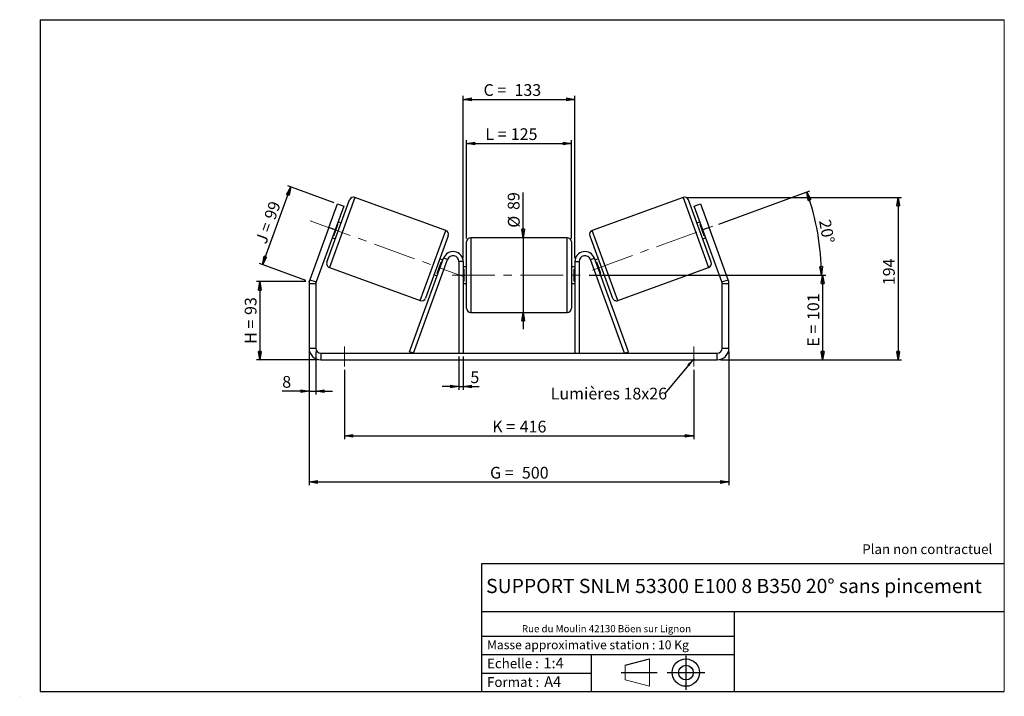
# Model space of a CAD drawing. Units: millimetres. Extents: x -1 to 292, y 3 to 205.
import ezdxf

# ---------------------------------------------------------------- set-up
doc = ezdxf.new("R2010")
doc.units = ezdxf.units.MM
doc.header["$PDSIZE"] = -1
doc.linetypes.add('CENTERX2', pattern=[20.32, 12.7, -2.54, 2.54, -2.54])
doc.layers.add('SLD-0', color=7, linetype='Continuous')
doc.styles.add('SLDTEXTSTYLE0', font='TXT', dxfattribs={"width": 0.75})
doc.styles.add('SLDTEXTSTYLE2', font='TXT', dxfattribs={"width": 0.666667})
doc.dimstyles.new('SLDDIMSTYLE0', dxfattribs={"dimtxt": 3.501, "dimasz": 2.5, "dimexe": 0, "dimexo": 0.0625, "dimgap": 0.87525, "dimtad": 1, "dimdec": 0, "dimlfac": 4, "dimrnd": 1e-09, "dimzin": 12, "dimdsep": 46, "dimtxsty": 'SLDTEXTSTYLE0', "dimblk1": 'CLOSED', "dimblk2": 'CLOSED', "dimsah": 1, "dimcen": 0.09, "dimadec": 0, "dimazin": 3, "dimtfac": 1, "dimtofl": 0, "dimtmove": 0, "dimatfit": 3, "dimldrblk": 'CLOSED', "dimfxl": 0, "dimfrac": 2, "dimtolj": 1, "dimtzin": 12, "dimarcsym": 0})
doc.dimstyles.new('SLDDIMSTYLE1', dxfattribs={"dimtxt": 3.501, "dimasz": 2.5, "dimexe": 0, "dimexo": 0.0625, "dimgap": 0.87525, "dimtad": 1, "dimdec": 0, "dimlfac": 4, "dimrnd": 1e-09, "dimzin": 12, "dimdsep": 46, "dimtxsty": 'SLDTEXTSTYLE0', "dimblk1": 'CLOSED', "dimblk2": 'CLOSED', "dimsah": 1, "dimcen": 0.09, "dimadec": 0, "dimazin": 3, "dimtfac": 1, "dimtmove": 0, "dimatfit": 0, "dimldrblk": 'CLOSED', "dimfxl": 0, "dimfrac": 2, "dimtolj": 1, "dimtzin": 12, "dimarcsym": 0})
doc.dimstyles.new('SLDDIMSTYLE2', dxfattribs={"dimtxt": 3.501, "dimasz": 2.5, "dimexe": 0, "dimexo": 0.0625, "dimgap": 0.87525, "dimtad": 1, "dimdec": 4, "dimlfac": 4, "dimzin": 12, "dimdsep": 46, "dimtxsty": 'SLDTEXTSTYLE0', "dimblk1": 'CLOSED', "dimblk2": 'CLOSED', "dimsah": 1, "dimcen": 0.09, "dimadec": 0, "dimazin": 3, "dimtfac": 1, "dimtofl": 0, "dimtmove": 0, "dimatfit": 3, "dimldrblk": 'CLOSED', "dimfxl": 0, "dimfrac": 2, "dimtolj": 1, "dimtzin": 12, "dimarcsym": 0})
doc.dimstyles.new('SLDDIMSTYLE3', dxfattribs={"dimtxt": 0.18, "dimasz": 2.5, "dimexe": 0, "dimexo": 0.0625, "dimgap": 0, "dimtad": 0, "dimtih": 1, "dimtoh": 1, "dimdec": 0, "dimrnd": 1e-09, "dimzin": 0, "dimdsep": 46, "dimtxsty": 'Standard', "dimsah": 1, "dimcen": 0.09, "dimadec": 0, "dimazin": 0, "dimtfac": 2.5, "dimtdec": 0, "dimtofl": 0, "dimtmove": 0, "dimatfit": 3, "dimfxl": 0, "dimfrac": 2, "dimtolj": 1, "dimtzin": 0, "dimarcsym": 0})

# ---------------------------------------------------------------- blocks, each defined once
blk = doc.blocks.new('Bloc1')
at = {"color": 7, "linetype": 'Continuous', "lineweight": 0}
blk.add_point((27.17, 41.63), dxfattribs=at)
at = {"layer": 'SLD-0'}
for p, q in [((9.1, 43.82), (16.35, 45.7)), ((27.17, 46.64), (27.17, 36.52)), ((7.87, 41.63), (18.56, 41.63)), ((21.6, 41.63), (32.77, 41.63))]:
    blk.add_line(p, q, dxfattribs=at)
at = {"layer": 'SLD-0', "color": 7, "linetype": 'Continuous', "lineweight": 18}
for p, q in [((16.35, 45.7), (16.35, 37.56)), ((9.1, 39.44), (9.1, 43.82)), ((9.1, 39.44), (16.35, 37.56))]:
    blk.add_line(p, q, dxfattribs=at)
at = {"layer": 'SLD-0'}
for radius in [4.07, 2.19]:
    blk.add_circle((27.17, 41.63), radius, dxfattribs=at)
blk = doc.blocks.new('SW_NOTE_0')
at = {"color": 0, "linetype": 'Continuous', "lineweight": 0, "insert": (28.37, -0.09), "char_height": 2.1167, "attachment_point": 2, "style": 'SLDTEXTSTYLE0'}
blk.add_mtext('Rue du Moulin 42130 Böen sur Lignon', dxfattribs=at)
blk = doc.blocks.new('_Closed')
at = {"color": 0, "linetype": 'ByBlock', "lineweight": -2}
for p, q in [((-1, 0.166667), (0, 0)), ((-1, 0.166667), (-1, -0.166667)), ((0, 0), (-1, -0.166667)), ((0, 0), (-1, 0))]:
    blk.add_line(p, q, dxfattribs=at)
blk = doc.blocks.new('_D')
at = {"layer": 'SLD-0'}
for p, q in [((84.03, 126.96), (69.4, 126.96)), ((70.4, 126.96), (70.4, 103.67)), ((87.53, 103.67), (69.4, 103.67))]:
    blk.add_line(p, q, dxfattribs=at)
at = {"layer": 'SLD-0', "xscale": 2.5, "yscale": 2.5}
for p, rotation in [((70.4, 126.96), 90.0000000000004), ((70.4, 103.67), 270.0000000000004)]:
    blk.add_blockref('_Closed', p, dxfattribs=dict(at, rotation=rotation))
at = {"layer": 'SLD-0', "char_height": 3.501, "attachment_point": 1, "rotation": 90}
for s, insert, style in [('93', (65.88, 117.03), 'SLDTEXTSTYLE0'), ('H =', (65.88, 108.42), 'SLDTEXTSTYLE2')]:
    blk.add_mtext(s, dxfattribs=dict(at, insert=insert, style=style))
blk = doc.blocks.new('_D_1')
at = {"layer": 'SLD-0'}
for p, q in [((92.52, 150.46), (78.66, 155.51)), ((71.16, 132.01), (79.6, 155.17)), ((84.09, 127.3), (70.23, 132.35))]:
    blk.add_line(p, q, dxfattribs=at)
at = {"layer": 'SLD-0', "xscale": 2.5, "yscale": 2.5}
for p, rotation in [((79.6, 155.17), 70.00000000000037), ((71.16, 132.01), 250.0000000000004)]:
    blk.add_blockref('_Closed', p, dxfattribs=dict(at, rotation=rotation))
at = {"layer": 'SLD-0', "char_height": 3.501, "attachment_point": 1, "rotation": 70}
for s, insert, style in [('99', (71.57, 146.3), 'SLDTEXTSTYLE0'), ('J =', (68.94, 139.1), 'SLDTEXTSTYLE2')]:
    blk.add_mtext(s, dxfattribs=dict(at, insert=insert, style=style))
blk = doc.blocks.new('_D_2')
at = {"layer": 'SLD-0', "color": 7}
for p, q in [((197.37, 152.07), (261.41, 152.07)), ((260.41, 152.07), (260.41, 103.67)), ((207.53, 103.67), (261.41, 103.67))]:
    blk.add_line(p, q, dxfattribs=at)
at = {"layer": 'SLD-0', "color": 7, "xscale": 2.5, "yscale": 2.5}
for p, rotation in [((260.41, 152.07), 90.0000000000004), ((260.41, 103.67), 270.0000000000004)]:
    blk.add_blockref('_Closed', p, dxfattribs=dict(at, rotation=rotation))
at = {"layer": 'SLD-0', "color": 7, "insert": (255.89, 125.9), "char_height": 3.501, "attachment_point": 1, "rotation": 90, "style": 'SLDTEXTSTYLE0'}
blk.add_mtext('194', dxfattribs=at)
blk = doc.blocks.new('_D_3')
at = {"layer": 'SLD-0', "color": 7}
for p, q in [((85.03, 106.17), (85.03, 66.28)), ((210.03, 106.17), (210.03, 66.28)), ((85.03, 67.28), (210.03, 67.28))]:
    blk.add_line(p, q, dxfattribs=at)
at = {"layer": 'SLD-0', "color": 7, "xscale": 2.5, "yscale": 2.5, "rotation": 180.0000000000004}
blk.add_blockref('_Closed', (85.03, 67.28, 0.97), dxfattribs=at)
at = {"layer": 'SLD-0', "color": 7, "xscale": 2.5, "yscale": 2.5}
blk.add_blockref('_Closed', (210.03, 67.28, 0.97), dxfattribs=at)
at = {"layer": 'SLD-0', "color": 7, "char_height": 3.501, "attachment_point": 1}
for s, insert, style in [('G =', (138.91, 71.79), 'SLDTEXTSTYLE2'), ('500', (148.39, 71.79), 'SLDTEXTSTYLE0')]:
    blk.add_mtext(s, dxfattribs=dict(at, insert=insert, style=style))
blk = doc.blocks.new('_D_4')
at = {"layer": 'SLD-0', "color": 7}
for p, q in [((129.66, 104.67), (129.66, 94.71)), ((130.91, 104.67), (130.91, 94.71)), ((129.66, 95.71), (124.66, 95.71)), ((129.66, 95.71), (130.91, 95.71)), ((130.91, 95.71), (135.64, 95.71))]:
    blk.add_line(p, q, dxfattribs=at)
at = {"layer": 'SLD-0', "color": 7, "xscale": 2.5, "yscale": 2.5}
blk.add_blockref('_Closed', (129.66, 95.71, 0.97), dxfattribs=at)
at = {"layer": 'SLD-0', "color": 7, "xscale": 2.5, "yscale": 2.5, "rotation": 180.0000000000004}
blk.add_blockref('_Closed', (130.91, 95.71, 0.97), dxfattribs=at)
at = {"layer": 'SLD-0', "color": 7, "insert": (133.05, 100.23), "char_height": 3.5, "attachment_point": 1, "style": 'SLDTEXTSTYLE0'}
blk.add_mtext('5', dxfattribs=at)
blk = doc.blocks.new('_D_5')
at = {"layer": 'SLD-0', "color": 7}
for p, q in [((95.53, 100.67), (95.53, 80)), ((199.53, 100.67), (199.53, 80)), ((95.53, 81), (199.53, 81))]:
    blk.add_line(p, q, dxfattribs=at)
at = {"layer": 'SLD-0', "color": 7, "xscale": 2.5, "yscale": 2.5, "rotation": 180.0000000000002}
blk.add_blockref('_Closed', (95.53, 81, 0.97), dxfattribs=at)
at = {"layer": 'SLD-0', "color": 7, "xscale": 2.5, "yscale": 2.5}
blk.add_blockref('_Closed', (199.53, 81, 0.97), dxfattribs=at)
at = {"layer": 'SLD-0', "color": 7, "char_height": 3.501, "attachment_point": 1}
for s, insert, style in [('K =', (139.56, 85.52), 'SLDTEXTSTYLE2'), ('416', (147.74, 85.52), 'SLDTEXTSTYLE0')]:
    blk.add_mtext(s, dxfattribs=dict(at, insert=insert, style=style))
blk = doc.blocks.new('_D_6')
at = {"layer": 'SLD-0', "color": 7}
for p, q in [((148.74, 140.05), (148.74, 153.49)), ((148.74, 140.05), (148.74, 117.8)), ((148.74, 117.8), (148.74, 112.8))]:
    blk.add_line(p, q, dxfattribs=at)
at = {"layer": 'SLD-0', "color": 7, "xscale": 2.5, "yscale": 2.5}
for p, rotation in [((148.74, 140.05, 0.97), 270.0000000000004), ((148.74, 117.8, 0.97), 90.0000000000004)]:
    blk.add_blockref('_Closed', p, dxfattribs=dict(at, rotation=rotation))
at = {"layer": 'SLD-0', "color": 7, "char_height": 3.501, "attachment_point": 1, "rotation": 90, "style": 'SLDTEXTSTYLE0'}
for s, insert in [('89', (144.18, 148.31)), ('%%c', (144.23, 143.03))]:
    blk.add_mtext(s, dxfattribs=dict(at, insert=insert))
blk = doc.blocks.new('_D_7')
at = {"layer": 'SLD-0', "color": 7}
for p, q in [((168.41, 128.92), (238.91, 128.92)), ((237.91, 128.92), (237.91, 103.67)), ((207.53, 103.67), (238.91, 103.67))]:
    blk.add_line(p, q, dxfattribs=at)
at = {"layer": 'SLD-0', "color": 7, "xscale": 2.5, "yscale": 2.5}
for p, rotation in [((237.91, 128.92, 0.97), 90.0000000000004), ((237.91, 103.67, 0.97), 270.0000000000004)]:
    blk.add_blockref('_Closed', p, dxfattribs=dict(at, rotation=rotation))
at = {"layer": 'SLD-0', "color": 7, "char_height": 3.501, "attachment_point": 1, "rotation": 90}
for s, insert, style in [('101', (233.39, 115.51), 'SLDTEXTSTYLE0'), ('E =', (233.39, 107.58), 'SLDTEXTSTYLE2')]:
    blk.add_mtext(s, dxfattribs=dict(at, insert=insert, style=style))
blk = doc.blocks.new('_D_8')
at = {"layer": 'SLD-0', "color": 7}
for p, q in [((206.98, 144.1), (234.12, 153.98)), ((168.41, 128.92), (238.54, 128.92))]:
    blk.add_line(p, q, dxfattribs=at)
blk.add_arc((165.28, 128.92), 72.26, 0, 20, dxfattribs=at)
at = {"layer": 'SLD-0', "color": 7, "xscale": 2.5, "yscale": 2.5}
for p, rotation in [((233.18, 153.63, 0.97), 109.0092289309677), ((237.54, 128.92, 0.97), 270.9907710690325)]:
    blk.add_blockref('_Closed', p, dxfattribs=dict(at, rotation=rotation))
at = {"layer": 'SLD-0', "color": 7, "insert": (240.28, 145.72), "char_height": 3.501, "attachment_point": 1, "rotation": 280, "style": 'SLDTEXTSTYLE0'}
blk.add_mtext('20°', dxfattribs=at)
blk = doc.blocks.new('_D_9')
at = {"layer": 'SLD-0', "color": 7}
for p, q in [((131.91, 139.8), (131.91, 169.14)), ((131.91, 168.14), (163.16, 168.14)), ((163.16, 139.8), (163.16, 169.14))]:
    blk.add_line(p, q, dxfattribs=at)
at = {"layer": 'SLD-0', "color": 7, "xscale": 2.5, "yscale": 2.5, "rotation": 180.0000000000004}
blk.add_blockref('_Closed', (131.91, 168.14, 0.97), dxfattribs=at)
at = {"layer": 'SLD-0', "color": 7, "xscale": 2.5, "yscale": 2.5}
blk.add_blockref('_Closed', (163.16, 168.14, 0.97), dxfattribs=at)
at = {"layer": 'SLD-0', "color": 7, "char_height": 3.501, "attachment_point": 1}
for s, insert, style in [('L =', (137.51, 172.65), 'SLDTEXTSTYLE2'), ('125', (145.08, 172.65), 'SLDTEXTSTYLE0')]:
    blk.add_mtext(s, dxfattribs=dict(at, insert=insert, style=style))
blk = doc.blocks.new('_D_10')
at = {"layer": 'SLD-0', "color": 7}
for p, q in [((130.91, 133.92), (130.91, 182.27)), ((164.16, 133.92), (164.16, 182.27)), ((130.91, 181.27), (164.16, 181.27))]:
    blk.add_line(p, q, dxfattribs=at)
at = {"layer": 'SLD-0', "color": 7, "xscale": 2.5, "yscale": 2.5, "rotation": 180.0000000000004}
blk.add_blockref('_Closed', (130.91, 181.27, 0.97), dxfattribs=at)
at = {"layer": 'SLD-0', "color": 7, "xscale": 2.5, "yscale": 2.5}
blk.add_blockref('_Closed', (164.16, 181.27, 0.97), dxfattribs=at)
at = {"layer": 'SLD-0', "color": 7, "char_height": 3.501, "attachment_point": 1}
for s, insert, style in [('C =', (136.97, 185.79), 'SLDTEXTSTYLE2'), ('133', (146.18, 185.79), 'SLDTEXTSTYLE0')]:
    blk.add_mtext(s, dxfattribs=dict(at, insert=insert, style=style))
blk = doc.blocks.new('_D_11')
at = {"layer": 'SLD-0', "color": 7}
for p, q in [((85.03, 106.17), (85.03, 93.34)), ((87.03, 106.17), (87.03, 93.34)), ((85.03, 94.34), (77.04, 94.34)), ((85.03, 94.34), (87.03, 94.34)), ((87.03, 94.34), (92.03, 94.34))]:
    blk.add_line(p, q, dxfattribs=at)
at = {"layer": 'SLD-0', "color": 7, "xscale": 2.5, "yscale": 2.5}
blk.add_blockref('_Closed', (85.03, 94.34, 0.97), dxfattribs=at)
at = {"layer": 'SLD-0', "color": 7, "xscale": 2.5, "yscale": 2.5, "rotation": 180.0000000000004}
blk.add_blockref('_Closed', (87.03, 94.34, 0.97), dxfattribs=at)
at = {"layer": 'SLD-0', "color": 7, "insert": (77.04, 98.85), "char_height": 3.5, "attachment_point": 1, "style": 'SLDTEXTSTYLE0'}
blk.add_mtext('8', dxfattribs=at)
blk = doc.blocks.new('SW_NOTE_0_1')
at = {"layer": 'SLD-0', "color": 0, "insert": (-33.96, 1.68), "char_height": 3.5, "attachment_point": 1, "style": 'SLDTEXTSTYLE0'}
blk.add_mtext('Lumières 18x26', dxfattribs=at)

msp = doc.modelspace()

# ---------------------------------------------------------------- linework, layer by layer
at = {"color": 7, "linetype": 'Continuous', "lineweight": 18}
for p, q in [((292, 205), (5, 205)), ((5, 205), (5, 4.867368)), ((292, 4.867368), (292, 205)), ((4.937878, 61.166738), (5, 61.166738))]:
    msp.add_line(p, q, dxfattribs=at)
at = {"color": 7, "linetype": 'Continuous', "lineweight": 25}
for p, q in [((90.33838, 132.767718), (97.093278, 151.326647)), ((90.896751, 143.073243), (93.461902, 150.120937)), ((93.461902, 150.120937), (95.341287, 149.436897)), ((125.711582, 142.240658), (98.695419, 152.073738)), ((196.367235, 152.073738), (169.351072, 142.240658)), ((204.724273, 132.767718), (197.969376, 151.326647)), ((199.721366, 149.436897), (201.600751, 150.120937)), ((201.600751, 150.120937), (204.165902, 143.073243)), ((95.341287, 149.436897), (92.776136, 142.389203)), ((202.286517, 142.389203), (199.721366, 149.436897)), ((92.400431, 140.626011), (93.621688, 143.981384)), ((93.386764, 144.066889), (93.621688, 143.981384)), ((94.570879, 144.396414), (93.631187, 144.738434)), ((201.431467, 144.738434), (200.491774, 144.396414)), ((201.675889, 144.066889), (201.440966, 143.981384)), ((202.662222, 140.626011), (201.440966, 143.981384)), ((90.896751, 143.073243), (85.242403, 127.538048)), ((92.776136, 142.389203), (87.121788, 126.854008)), ((92.776136, 142.389203), (90.896751, 143.073243)), ((92.400431, 140.626011), (92.165508, 140.711516)), ((204.165902, 143.073243), (202.286517, 142.389203)), ((207.940866, 126.854008), (202.286517, 142.389203)), ((202.662222, 140.626011), (202.897145, 140.711516)), ((209.820251, 127.538048), (204.165902, 143.073243)), ((91.921086, 140.039971), (92.860779, 139.697951)), ((126.458672, 140.638518), (119.703774, 122.079588)), ((131.906327, 128.920698), (131.906327, 138.795698)), ((161.906327, 140.045698), (133.156327, 140.045698)), ((163.156327, 138.795698), (163.156327, 119.045698)), ((168.603981, 140.638518), (175.358879, 122.079588)), ((202.201875, 139.697951), (203.141568, 140.039971)), ((114.951211, 106.098223), (125.087249, 133.946758)), ((116.125827, 105.670698), (126.261865, 133.519233)), ((123.175365, 129.424851), (124.396621, 132.780225)), ((124.875966, 133.366264), (123.936274, 133.708284)), ((124.631544, 132.69472), (124.396621, 132.780225)), ((126.261865, 133.519233), (125.087249, 133.946758)), ((130.906327, 132.920698), (129.656327, 132.920698)), ((129.656327, 132.920698), (129.656327, 105.670698)), ((130.906327, 132.920698), (130.906327, 105.670698)), ((164.156327, 132.920698), (165.406327, 132.920698)), ((164.156327, 132.920698), (164.156327, 105.670698)), ((165.406327, 132.920698), (165.406327, 105.670698)), ((168.800789, 133.519233), (169.975405, 133.946758)), ((178.936827, 105.670698), (168.800789, 133.519233)), ((180.111443, 106.098223), (169.975405, 133.946758)), ((171.12638, 133.708284), (170.186687, 133.366264)), ((170.431109, 132.69472), (170.666033, 132.780225)), ((171.887289, 129.424851), (170.666033, 132.780225)), ((91.085471, 131.165577), (118.101634, 121.332498)), ((122.226173, 129.009821), (123.165866, 128.667801)), ((123.175365, 129.424851), (123.410288, 129.339346)), ((131.906327, 131.420698), (130.906327, 131.420698)), ((130.906327, 130.706055), (131.156327, 130.706055)), ((131.156327, 127.135341), (131.156327, 130.706055)), ((164.156327, 131.420698), (163.156327, 131.420698)), ((164.156327, 130.706055), (163.906327, 130.706055)), ((163.906327, 127.135341), (163.906327, 130.706055)), ((171.887289, 129.424851), (171.652366, 129.339346)), ((171.896788, 128.667801), (172.836481, 129.009821)), ((176.96102, 121.332498), (203.977183, 131.165577)), ((87.031327, 126.340977), (85.031327, 126.340977)), ((85.031327, 126.340977), (85.031327, 107.170698)), ((85.242403, 127.538048), (87.121788, 126.854008)), ((87.031327, 126.340977), (87.031327, 107.170698)), ((131.156327, 127.135341), (130.906327, 127.135341)), ((130.906327, 126.420698), (131.906327, 126.420698)), ((131.906327, 119.045698), (131.906327, 128.920698)), ((163.156327, 126.420698), (164.156327, 126.420698)), ((163.906327, 127.135341), (164.156327, 127.135341)), ((207.940866, 126.854008), (209.820251, 127.538048)), ((210.031327, 126.340977), (208.031327, 126.340977)), ((208.031327, 107.170698), (208.031327, 126.340977)), ((210.031327, 107.170698), (210.031327, 126.340977)), ((133.156327, 117.795698), (161.906327, 117.795698)), ((85.031327, 107.170698), (87.031327, 107.170698)), ((88.531327, 105.670698), (88.531327, 103.670698)), ((88.531327, 105.670698), (206.531327, 105.670698)), ((116.125827, 105.670698), (114.951211, 106.098223)), ((178.936827, 105.670698), (180.111443, 106.098223)), ((206.531327, 103.670698), (206.531327, 105.670698)), ((208.031327, 107.170698), (210.031327, 107.170698)), ((88.531327, 103.670698), (206.531327, 103.670698))]:
    msp.add_line(p, q, dxfattribs=at)
at = {"color": 8, "linetype": 'Continuous', "lineweight": 25}
for p, q in [((98.695419, 152.073738), (91.085471, 131.165577)), ((196.367235, 152.073738), (203.977183, 131.165577)), ((118.101634, 121.332498), (125.711582, 142.240658)), ((176.96102, 121.332498), (169.351072, 142.240658)), ((133.156327, 140.045698), (133.156327, 128.920698)), ((161.906327, 117.795698), (161.906327, 140.045698)), ((133.156327, 128.920698), (133.156327, 117.795698))]:
    msp.add_line(p, q, dxfattribs=at)
at = {"color": 7, "linetype": 'Continuous', "lineweight": 25}
for centre, radius, start, end in [((98.267894, 150.899122), 1.25, 70, 160), ((196.79476, 150.899122), 1.25, 20, 110), ((125.284057, 141.066043), 1.25, 340, 70), ((169.778597, 141.066043), 1.25, 110, 200), ((133.156327, 138.795698), 1.25, 90, 180), ((161.906327, 138.795698), 1.25, 0, 90), ((127.906327, 132.920698), 3, 0, 160), ((167.156327, 132.920698), 3, 20, 180), ((91.512996, 132.340193), 1.25, 160, 250), ((127.906327, 132.920698), 1.75, 0, 160), ((167.156327, 132.920698), 1.75, 20, 180), ((203.549658, 132.340193), 1.25, 290, 20), ((88.531327, 126.340977), 3.5, 160, 180), ((88.531327, 126.340977), 1.5, 160, 180), ((206.531327, 126.340977), 1.5, 0, 20), ((206.531327, 126.340977), 3.5, 0, 20), ((118.529159, 122.507113), 1.25, 250, 340), ((176.533495, 122.507113), 1.25, 200, 290), ((133.156327, 119.045698), 1.25, 180, 270), ((161.906327, 119.045698), 1.25, 270, 0), ((88.531327, 107.170698), 3.5, 180, 270), ((88.531327, 107.170698), 1.5, 180, 270), ((206.531327, 107.170698), 1.5, 270, 0), ((206.531327, 107.170698), 3.5, 270, 0)]:
    msp.add_arc(centre, radius, start, end, dxfattribs=at)
at = {"layer": 'SLD-0'}
for p, q in [((5, 205), (292, 205)), ((5, 205), (5, 4.867368)), ((-1.116525, 3.424163), (-1.060754, 3.424163))]:
    msp.add_line(p, q, dxfattribs=at)
at = {"layer": 'SLD-0', "color": 7, "linetype": 'CENTERX2', "lineweight": 18}
for p, q in [((85.369634, 145.084949), (131.165444, 128.416637)), ((169.397275, 130.418497), (206.045288, 143.757283)), ((127.656327, 128.920698), (167.406327, 128.920698)), ((95.531327, 107.670698), (95.531327, 101.670698)), ((199.531327, 107.670698), (199.531327, 101.670698))]:
    msp.add_line(p, q, dxfattribs=at)
at = {"layer": 'SLD-0', "color": 7}
for p, q in [((212.459205, 42.875168), (136.386506, 42.875168)), ((136.386506, 42.875168), (136.386506, 4.867368)), ((292, 42.875168), (212.459205, 42.875168)), ((292, 28.624805), (136.386506, 28.624805)), ((211.672183, 4.867368), (211.672183, 28.624805)), ((136.386506, 21.367368), (211.672183, 21.367368)), ((136.386506, 15.867368), (211.672183, 15.867368)), ((168.999609, 15.867368), (168.999609, 4.867368)), ((136.386506, 10.367368), (168.999609, 10.367368)), ((5, 4.867368), (292, 4.867368))]:
    msp.add_line(p, q, dxfattribs=at)
for p in [(196.367235, 152.073738), (85.031327, 126.958122)]:
    msp.add_point(p, dxfattribs=at)

# ---------------------------------------------------------------- block references
at = {"color": 7, "linetype": 'Continuous', "lineweight": 0}
msp.add_blockref('SW_NOTE_0', (145.201705, 24.718567), dxfattribs=at)
at = {"color": 7, "linetype": 'Continuous'}
msp.add_blockref('Bloc1', (170.048763, -31.144687), dxfattribs=at)
at = {"layer": 'SLD-0', "color": 7}
msp.add_blockref('SW_NOTE_0_1', (190.918203, 93.681472), dxfattribs=at)

# ---------------------------------------------------------------- texts
at = {"color": 7, "linetype": 'Continuous', "lineweight": 0, "attachment_point": 1, "style": 'SLDTEXTSTYLE0'}
for s, insert, char_height in [('Masse approximative station : 10 Kg', (138.012593, 20.085451), 2.64583333), ('Echelle :', (138.012593, 14.671554), 2.9104167), ('1:4', (154.81115, 14.934715), 3.175), ('Format :', (138.012593, 9.134952), 2.9104167), ('A4', (155.028696, 9.398113), 3.175)]:
    msp.add_mtext(s, dxfattribs=dict(at, insert=insert, char_height=char_height))
at = {"layer": 'SLD-0', "color": 7, "style": 'SLDTEXTSTYLE0'}
for s, insert, char_height, attachment_point in [('Plan non contractuel', (249.709504, 48.71285), 2.91041667, 1), ('SUPPORT SNLM 53300 E100 8 B350 20° sans pincement', (211.520171, 38.420392), 4.23333333, 2)]:
    msp.add_mtext(s, dxfattribs=dict(at, insert=insert, char_height=char_height, attachment_point=attachment_point))

# ---------------------------------------------------------------- dimensions: what is measured, and where the dimension line sits
at = {"layer": 'SLD-0', "color": 7}
for base, p1, p2, text, picture, middle in [((164.156327, 181.272018), (130.906327, 132.920698), (164.156327, 132.920698), 'C = <>', '_D_10', (145.452699, 181.272018)), ((163.156327, 168.138895), (131.906327, 138.795698), (163.156327, 138.795698), 'L = <>', '_D_9', (145.171817, 168.138895)), ((210.031327, 67.279026), (85.031327, 107.170698), (210.031327, 107.170698), 'G = <>', '_D_3', (147.531327, 67.279026)), ((199.531327, 81.004031), (95.531327, 101.670698), (199.531327, 101.670698), 'K = <>', '_D_5', (147.531327, 81.004031))]:
    dim = msp.add_linear_dim(base=base, p1=p1, p2=p2, text=text, dimstyle='SLDDIMSTYLE0', dxfattribs=at)
    dim.commit()
    dim.dimension.update_dxf_attribs({"geometry": picture, "text_midpoint": middle, "dimtype": 160})
at = {"layer": 'SLD-0'}
for base, p2, angle, text, picture, middle in [((79.595396, 155.167933), (93.461902, 150.120937), 70, 'J = <>', '_D_1', (75.380109, 143.586525)), ((70.395659, 103.670698), (88.531327, 103.670698), 90, 'H = <>', '_D', (70.395659, 115.31441))]:
    dim = msp.add_linear_dim(base=base, p1=(85.031327, 126.958122), p2=p2, angle=angle, text=text, dimstyle='SLDDIMSTYLE0', dxfattribs=at)
    dim.commit()
    dim.dimension.update_dxf_attribs({"geometry": picture, "text_midpoint": middle, "dimtype": 160})
at = {"layer": 'SLD-0', "color": 7}
dim = msp.add_angular_dim_2l(base=(236.442375, 141.468173), line1=((206.045288, 143.757283), (169.397275, 130.418497)), line2=((167.406327, 128.920698), (127.656327, 128.920698)), dimstyle='SLDDIMSTYLE2', dxfattribs=at)
dim.commit()
dim.dimension.update_dxf_attribs({"geometry": '_D_8', "text_midpoint": (236.442375, 141.468173), "dimtype": 162})
for base, p1, p2, text, dimstyle, picture, middle in [((148.743517, 117.795698), (161.906327, 140.045698), (161.906327, 117.795698), '%%c<>', 'SLDDIMSTYLE1', '_D_6', (148.743517, 148.259772)), ((237.906327, 103.670698), (167.406327, 128.920698), (206.531327, 103.670698), 'E = <>', 'SLDDIMSTYLE0', '_D_7', (237.906327, 115.424971))]:
    dim = msp.add_linear_dim(base=base, p1=p1, p2=p2, angle=90, text=text, dimstyle=dimstyle, dxfattribs=at)
    dim.commit()
    dim.dimension.update_dxf_attribs({"geometry": picture, "text_midpoint": middle, "dimtype": 160})
dim = msp.add_linear_dim(base=(260.406715, 103.670698), p1=(196.367235, 152.073738), p2=(206.531327, 103.670698), angle=90, dimstyle='SLDDIMSTYLE0', dxfattribs=at)
dim.commit()
dim.dimension.update_dxf_attribs({"geometry": '_D_2', "text_midpoint": (260.406715, 129.77775), "dimtype": 160})
for base, p1, p2, picture, middle in [((87.031327, 94.337365), (85.031327, 107.170698), (87.031327, 107.170698), '_D_11', (78.338021, 94.337365)), ((130.906327, 95.714978), (129.656327, 105.670698), (130.906327, 105.670698), '_D_4', (134.341598, 95.714978))]:
    dim = msp.add_linear_dim(base=base, p1=p1, p2=p2, dimstyle='SLDDIMSTYLE1', dxfattribs=at)
    dim.commit()
    dim.dimension.update_dxf_attribs({"geometry": picture, "text_midpoint": middle, "dimtype": 160})

# ---------------------------------------------------------------- leaders
msp.add_leader([(199.531327, 103.950048), (190.918203, 93.681472)], dimstyle='SLDDIMSTYLE3', dxfattribs=at)

doc.saveas('drawing.dxf')
